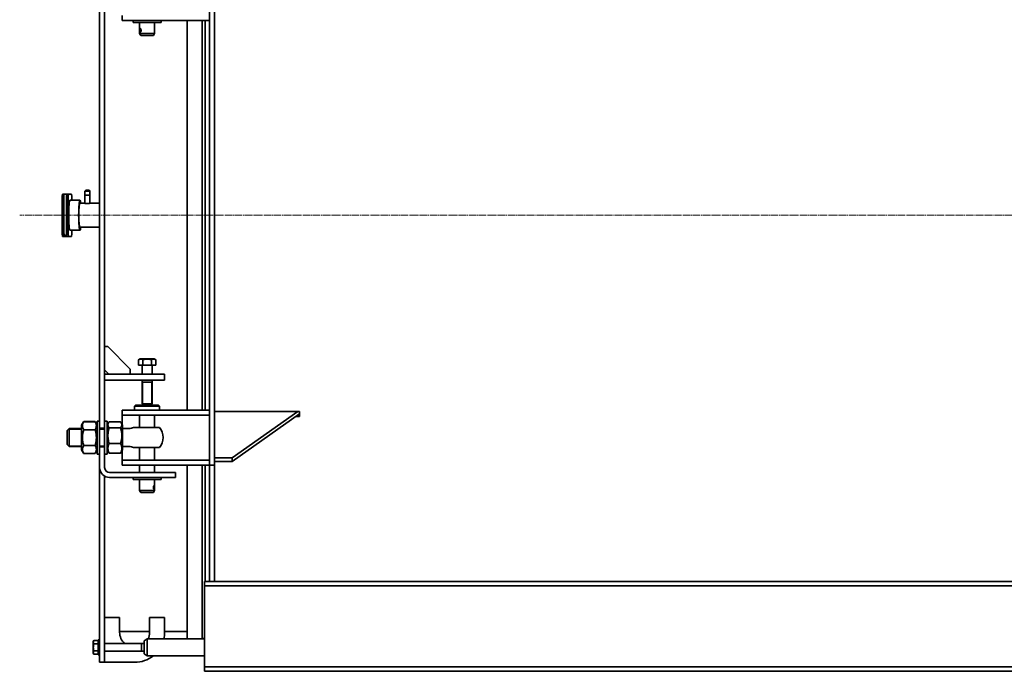
# Model space of a CAD drawing. Units: millimetres. Extents: x 40 to 6307, y -355 to 4639.
# Drawn here: x 40 to 2011, y 2630 to 3935 of the extents above; entities that cross this region are included whole.
import ezdxf

# ---------------------------------------------------------------- set-up
doc = ezdxf.new("R2010")
doc.units = ezdxf.units.MM
for name, pattern in [('K5LT_AXLED', [19.5, 15, -1.5, 1.5, -1.5]), ('K5LT_BASIC', [0]), ('K5LT_THIN', [0])]:
    doc.linetypes.add(name, pattern=pattern)

msp = doc.modelspace()

# ---------------------------------------------------------------- linework, layer by layer
at = {"color": 5, "linetype": 'K5LT_BASIC', "lineweight": 35, "true_color": 0x0000ff}
for p, q in [((420.433, 3480.627), (420.433, 4043.127)), ((430.433, 3480.627), (430.433, 4043.127)), ((200.433, 3116.877), (200.433, 3969.377)), ((210.433, 3116.877), (210.433, 3969.377)), ((245.433, 3933.127), (245.433, 3943.127)), ((420.433, 3933.127), (420.433, 3943.127)), ((245.433, 3933.127), (275.433, 3933.127)), ((267.433, 3933.127), (267.433, 3929.127)), ((294.987, 3929.127), (267.433, 3929.127)), ((275.433, 3933.127), (420.433, 3933.127)), ((280.433, 3907.127), (280.433, 3929.127)), ((323.433, 3929.127), (294.987, 3929.127)), ((310.433, 3907.127), (310.433, 3929.127)), ((323.433, 3933.127), (323.433, 3929.127)), ((375.433, 3543.127), (375.433, 3933.127)), ((405.433, 3543.127), (405.433, 3933.127)), ((411.433, 3933.127), (411.433, 3543.127)), ((282.743, 3903.127), (280.433, 3907.127)), ((280.433, 3907.127), (300.788, 3907.127)), ((282.743, 3903.127), (299.964, 3903.127)), ((299.964, 3903.127), (308.124, 3903.127)), ((300.788, 3907.127), (310.433, 3907.127)), ((308.124, 3903.127), (310.433, 3907.127)), ((170.958, 3591.527), (172.558, 3593.127)), ((170.958, 3566.973), (170.958, 3591.527)), ((170.958, 3591.527), (180.939, 3591.527)), ((172.558, 3593.127), (179.345, 3593.127)), ((179.345, 3593.127), (179.358, 3593.127)), ((180.958, 3591.527), (179.358, 3593.127)), ((180.939, 3591.527), (180.958, 3591.527)), ((180.958, 3567.056), (180.958, 3591.527)), ((125.869, 3585.627), (125.433, 3580.627)), ((125.433, 3580.627), (125.433, 3505.627)), ((125.433, 3580.627), (128.422, 3580.627)), ((125.869, 3585.627), (128.858, 3585.627)), ((128.422, 3580.627), (128.858, 3585.627)), ((128.422, 3580.627), (128.422, 3505.627)), ((128.846, 3585.627), (128.846, 3511.627)), ((128.846, 3585.627), (134.835, 3585.627)), ((134.835, 3585.627), (134.399, 3580.627)), ((134.399, 3580.627), (134.399, 3505.627)), ((134.399, 3580.627), (137.387, 3580.627)), ((134.835, 3585.627), (137.823, 3585.627)), ((137.387, 3580.627), (137.823, 3585.627)), ((137.387, 3580.627), (137.387, 3505.627)), ((144.36, 3585.627), (137.823, 3585.627)), ((161.016, 3573.127), (141.092, 3573.127)), ((144.36, 3585.627), (144.796, 3580.627)), ((144.796, 3573.127), (144.796, 3580.627)), ((161.016, 3567.127), (170.479, 3567.127)), ((170.958, 3583.127), (180.939, 3583.127)), ((180.939, 3583.127), (180.958, 3583.127)), ((181.438, 3567.127), (200.433, 3567.127)), ((375.433, 3480.627), (375.433, 3543.127)), ((405.433, 3480.627), (405.433, 3543.127)), ((411.433, 3543.127), (411.433, 3480.627)), ((161.016, 3513.127), (141.092, 3513.127)), ((144.796, 3505.627), (144.796, 3513.127)), ((161.016, 3519.127), (200.433, 3519.127)), ((125.433, 3505.627), (125.869, 3500.627)), ((125.433, 3505.627), (128.422, 3505.627)), ((125.869, 3500.627), (128.858, 3500.627)), ((128.858, 3500.627), (128.422, 3505.627)), ((128.858, 3500.627), (134.835, 3500.627)), ((134.66, 3502.627), (132.369, 3502.627)), ((134.399, 3505.627), (134.835, 3500.627)), ((134.399, 3505.627), (137.387, 3505.627)), ((134.835, 3500.627), (137.823, 3500.627)), ((137.823, 3500.627), (137.387, 3505.627)), ((137.823, 3500.627), (144.36, 3500.627)), ((144.796, 3505.627), (144.36, 3500.627)), ((375.433, 3153.127), (375.433, 3480.627)), ((405.433, 3153.127), (405.433, 3480.627)), ((411.433, 3480.627), (411.433, 3153.127)), ((420.433, 3480.627), (420.433, 3320.627)), ((420.433, 3480.627), (420.433, 3320.627)), ((430.433, 3480.627), (430.433, 3320.627)), ((420.433, 3043.127), (420.433, 3320.627)), ((430.433, 3043.127), (430.433, 3320.627)), ((216.833, 3280.127), (210.433, 3280.127)), ((261.833, 3235.127), (216.833, 3280.127)), ((278.113, 3253.854), (281.183, 3255.627)), ((278.113, 3243.127), (278.113, 3253.854)), ((309.683, 3255.627), (281.183, 3255.627)), ((286.773, 3243.127), (286.773, 3253.854)), ((304.093, 3243.127), (304.093, 3253.854)), ((312.754, 3253.854), (309.683, 3255.627)), ((312.754, 3243.127), (312.754, 3253.854)), ((210.433, 3233.527), (218.833, 3225.127)), ((261.833, 3225.127), (261.833, 3235.127)), ((278.113, 3243.127), (286.773, 3243.127)), ((285.433, 3242.327), (285.433, 3225.127)), ((286.773, 3243.127), (304.093, 3243.127)), ((304.093, 3243.127), (312.754, 3243.127)), ((305.433, 3242.327), (305.433, 3225.127)), ((210.433, 3225.127), (295.433, 3225.127)), ((210.433, 3213.127), (295.433, 3213.127)), ((285.433, 3213.127), (285.433, 3165.627)), ((295.433, 3225.127), (330.433, 3225.127)), ((295.433, 3213.127), (330.433, 3213.127)), ((305.433, 3213.127), (305.433, 3165.627)), ((330.433, 3213.127), (330.433, 3225.127)), ((305.433, 3209.127), (285.433, 3209.127)), ((275.433, 3153.127), (245.433, 3153.127)), ((245.433, 3153.127), (245.433, 3143.127)), ((270.433, 3161.127), (272.433, 3163.127)), ((270.433, 3153.127), (270.433, 3161.127)), ((270.433, 3161.127), (320.433, 3161.127)), ((272.433, 3163.127), (318.433, 3163.127)), ((420.433, 3153.127), (275.433, 3153.127)), ((285.433, 3165.627), (287.933, 3163.127)), ((305.433, 3165.627), (285.433, 3165.627)), ((305.433, 3165.627), (302.933, 3163.127)), ((320.433, 3161.127), (318.433, 3163.127)), ((320.433, 3153.127), (320.433, 3161.127)), ((420.433, 3153.127), (420.433, 3143.127)), ((245.433, 3143.127), (245.433, 3131.127)), ((245.433, 3143.127), (275.433, 3143.127)), ((420.433, 3143.127), (275.433, 3143.127)), ((280.433, 3118.127), (280.433, 3143.127)), ((310.433, 3118.127), (310.433, 3143.127)), ((430.433, 3150.22), (600.433, 3150.22)), ((465.433, 3057.365), (596.75, 3150.22)), ((465.433, 3050.294), (600.433, 3145.753)), ((592.912, 3140.435), (600.433, 3140.435)), ((593.488, 3140.842), (600.433, 3140.842)), ((600.433, 3150.22), (600.433, 3140.435)), ((135.433, 3112.127), (139.433, 3116.127)), ((164.433, 3116.127), (139.433, 3116.127)), ((139.433, 3080.127), (139.433, 3116.127)), ((168.422, 3129.785), (164.433, 3122.877)), ((168.395, 3129.74), (164.433, 3122.877)), ((164.433, 3122.877), (164.433, 3122.876)), ((164.433, 3122.876), (164.433, 3073.377)), ((168.395, 3129.74), (168.477, 3129.88)), ((168.422, 3129.786), (168.477, 3129.881)), ((168.477, 3129.881), (168.464, 3129.858)), ((191.389, 3129.881), (168.477, 3129.881)), ((191.389, 3129.88), (168.477, 3129.88)), ((191.389, 3113.789), (168.477, 3113.789)), ((191.389, 3129.881), (191.445, 3129.785)), ((191.403, 3129.858), (191.389, 3129.881)), ((191.389, 3129.88), (191.471, 3129.74)), ((195.433, 3122.877), (191.445, 3129.785)), ((195.433, 3122.877), (191.471, 3129.74)), ((200.433, 3131.127), (195.433, 3131.127)), ((195.433, 3103.65), (195.433, 3131.127)), ((210.433, 3116.877), (200.433, 3116.877)), ((200.433, 3103.65), (200.433, 3116.877)), ((210.433, 3116.127), (200.433, 3116.127)), ((215.433, 3131.127), (210.433, 3131.127)), ((210.433, 3103.65), (210.433, 3116.877)), ((215.433, 3103.65), (215.433, 3131.127)), ((215.433, 3122.877), (218.256, 3127.766)), ((219.477, 3129.565), (242.389, 3129.565)), ((219.477, 3117.72), (242.389, 3117.72)), ((243.61, 3127.766), (246.433, 3122.877)), ((245.433, 3131.127), (245.433, 3124.609)), ((246.433, 3073.377), (246.433, 3122.877)), ((259.156, 3116.127), (246.433, 3116.127)), ((268.322, 3118.127), (273.936, 3118.127)), ((320.413, 3118.127), (273.936, 3118.127)), ((135.433, 3084.127), (135.433, 3112.127)), ((195.433, 3065.127), (195.433, 3103.65)), ((200.433, 3079.377), (200.433, 3103.65)), ((210.433, 3079.377), (210.433, 3103.65)), ((215.433, 3065.127), (215.433, 3103.65)), ((135.433, 3084.127), (139.433, 3080.127)), ((164.433, 3080.127), (139.433, 3080.127)), ((191.389, 3082.036), (168.477, 3082.036)), ((210.433, 3080.127), (200.433, 3080.127)), ((200.433, 3038.127), (200.433, 3079.377)), ((210.433, 3079.377), (200.433, 3079.377)), ((210.433, 3038.127), (210.433, 3079.377)), ((219.477, 3086.282), (242.389, 3086.282)), ((259.156, 3080.127), (246.433, 3080.127)), ((268.322, 3078.127), (273.936, 3078.127)), ((320.413, 3078.127), (273.936, 3078.127)), ((280.433, 3053.127), (280.433, 3078.127)), ((310.433, 3053.127), (310.433, 3078.127)), ((168.395, 3066.515), (164.433, 3073.377)), ((168.395, 3066.515), (164.433, 3073.377)), ((168.422, 3066.469), (168.395, 3066.515)), ((168.395, 3066.514), (168.477, 3066.374)), ((168.409, 3066.492), (168.422, 3066.469)), ((168.422, 3066.469), (168.477, 3066.373)), ((191.389, 3066.374), (168.477, 3066.374)), ((191.389, 3066.373), (168.477, 3066.373)), ((191.389, 3066.374), (191.471, 3066.515)), ((191.389, 3066.373), (191.445, 3066.469)), ((191.471, 3066.515), (191.445, 3066.469)), ((191.445, 3066.469), (191.458, 3066.492)), ((195.433, 3073.377), (191.471, 3066.515)), ((195.433, 3073.377), (191.471, 3066.515)), ((200.433, 3065.127), (195.433, 3065.127)), ((200.433, 3065.127), (195.433, 3065.127)), ((215.433, 3065.127), (210.433, 3065.127)), ((215.433, 3073.377), (218.256, 3068.488)), ((219.477, 3066.69), (242.389, 3066.69)), ((243.61, 3068.488), (246.433, 3073.377)), ((245.433, 3071.645), (245.433, 3065.127)), ((245.433, 3065.127), (245.433, 3053.127)), ((430.433, 3057.365), (465.433, 3057.365)), ((465.433, 3050.294), (465.433, 3057.365)), ((200.433, 2760.222), (200.433, 3038.115)), ((245.433, 3043.127), (245.433, 3053.127)), ((275.433, 3053.127), (245.433, 3053.127)), ((245.433, 3043.127), (275.433, 3043.127)), ((275.433, 3053.127), (420.433, 3053.127)), ((275.433, 3043.127), (420.433, 3043.127)), ((280.433, 3028.127), (280.433, 3043.127)), ((310.433, 3028.127), (310.433, 3043.127)), ((375.433, 2694.877), (375.433, 3043.127)), ((405.433, 2694.877), (405.433, 3043.127)), ((411.433, 3043.127), (411.433, 2810.127)), ((420.433, 3043.127), (420.433, 3053.127)), ((430.433, 3043.127), (420.433, 3043.127)), ((420.433, 3026.863), (420.433, 3043.127)), ((430.433, 3050.294), (465.433, 3050.294)), ((430.433, 3026.863), (430.433, 3043.127)), ((210.433, 2760.222), (210.433, 3020.807)), ((322.442, 3028.127), (220.433, 3028.127)), ((322.442, 3018.127), (220.433, 3018.127)), ((267.433, 3018.127), (267.433, 3014.127)), ((352.442, 3028.127), (322.442, 3028.127)), ((352.442, 3018.127), (322.442, 3018.127)), ((323.433, 3018.127), (323.433, 3014.127)), ((352.442, 3028.127), (352.442, 3018.127)), ((420.433, 2924.647), (420.433, 3026.863)), ((430.433, 2924.647), (430.433, 3026.863)), ((294.995, 3014.127), (267.433, 3014.127)), ((280.433, 2992.127), (280.433, 3014.127)), ((323.433, 3014.127), (294.995, 3014.127)), ((310.433, 2992.127), (310.433, 3014.127)), ((282.743, 2988.127), (280.433, 2992.127)), ((280.433, 2992.127), (310.433, 2992.127)), ((282.743, 2988.127), (308.124, 2988.127)), ((308.124, 2988.127), (310.433, 2992.127)), ((420.433, 2924.647), (420.433, 2896.211)), ((430.433, 2924.647), (430.433, 2896.211)), ((420.433, 2810.127), (420.433, 2896.211)), ((430.433, 2810.127), (430.433, 2896.211)), ((410.433, 2806.427), (410.433, 2810.127)), ((3415.433, 2810.127), (410.433, 2810.127)), ((410.433, 2801.427), (410.433, 2806.427)), ((410.433, 2792.427), (410.433, 2801.427)), ((3415.433, 2801.427), (410.433, 2801.427)), ((430.433, 2810.127), (420.433, 2810.127)), ((410.433, 2647.827), (410.433, 2792.427)), ((200.433, 2741.648), (200.433, 2760.222)), ((210.433, 2741.648), (210.433, 2760.222)), ((200.433, 2668.127), (200.433, 2741.648)), ((210.433, 2668.127), (210.433, 2741.648)), ((240.433, 2738.127), (210.433, 2738.127)), ((240.433, 2708.127), (240.433, 2738.127)), ((330.433, 2738.127), (300.433, 2738.127)), ((300.433, 2738.127), (300.433, 2708.127)), ((330.433, 2708.127), (330.433, 2738.127)), ((300.433, 2710.127), (240.433, 2710.127)), ((375.433, 2710.127), (330.433, 2710.127)), ((188.851, 2691.984), (187.433, 2689.527)), ((187.433, 2689.527), (187.433, 2666.727)), ((197.433, 2691.984), (188.851, 2691.984)), ((197.433, 2685.055), (188.851, 2685.055)), ((200.433, 2693.127), (197.433, 2693.127)), ((200.433, 2693.127), (197.433, 2693.127)), ((197.433, 2678.127), (197.433, 2693.127)), ((210.433, 2686.127), (289.414, 2686.127)), ((284.433, 2686.127), (284.433, 2670.127)), ((289.414, 2691.042), (295.433, 2694.877)), ((289.414, 2691.042), (289.414, 2665.212)), ((295.433, 2694.877), (295.433, 2661.377)), ((295.433, 2678.127), (295.433, 2694.877)), ((410.433, 2694.877), (295.433, 2694.877)), ((405.433, 2696.127), (410.433, 2696.127)), ((188.851, 2664.271), (187.433, 2666.727)), ((197.433, 2671.199), (188.851, 2671.199)), ((197.433, 2664.271), (188.851, 2664.271)), ((197.433, 2663.127), (197.433, 2678.127)), ((200.433, 2663.127), (197.433, 2663.127)), ((200.433, 2663.127), (197.433, 2663.127)), ((200.433, 2648.127), (200.433, 2668.127)), ((210.433, 2670.127), (289.414, 2670.127)), ((210.433, 2648.127), (210.433, 2668.127)), ((289.414, 2665.212), (295.433, 2661.377)), ((295.433, 2661.377), (295.433, 2678.127)), ((410.433, 2661.377), (295.433, 2661.377)), ((210.433, 2648.127), (200.433, 2648.127)), ((210.433, 2648.127), (270.433, 2648.127)), ((410.433, 2638.827), (410.433, 2647.827)), ((3415.433, 2638.827), (410.433, 2638.827)), ((410.433, 2633.827), (410.433, 2638.827)), ((410.433, 2630.127), (410.433, 2633.827)), ((3415.433, 2630.127), (410.433, 2630.127))]:
    msp.add_line(p, q, dxfattribs=at)
at = {"color": 7, "linetype": 'K5LT_THIN', "lineweight": 9}
for p, q in [((171.5, 3591.527), (171.5, 3592.068)), ((171.5, 3583.127), (171.5, 3591.527)), ((180.417, 3592.051), (180.417, 3592.068)), ((180.417, 3591.527), (180.417, 3592.051)), ((180.417, 3583.127), (180.417, 3591.527)), ((286.786, 3209.127), (286.786, 3165.627)), ((304.08, 3209.127), (304.08, 3165.627)), ((286.786, 3165.627), (286.786, 3164.274)), ((304.08, 3165.627), (304.08, 3164.274)), ((139.433, 3114.503), (137.809, 3114.503)), ((164.433, 3114.503), (139.433, 3114.503)), ((210.433, 3114.503), (200.433, 3114.503)), ((139.433, 3081.751), (137.809, 3081.751)), ((164.433, 3081.751), (139.433, 3081.751)), ((210.433, 3081.751), (200.433, 3081.751)), ((284.433, 2685.045), (289.414, 2685.045)), ((284.433, 2671.21), (289.414, 2671.21))]:
    msp.add_line(p, q, dxfattribs=at)
at = {"color": 30, "linetype": 'K5LT_AXLED', "lineweight": 9, "true_color": 0xff8000}
for p, q in [((377.433, 3543.127), (40.433, 3543.127)), ((373.433, 3543.127), (3597.433, 3543.127))]:
    msp.add_line(p, q, dxfattribs=at)
at = {"color": 5, "linetype": 'K5LT_BASIC', "lineweight": 35, "true_color": 0x0000ff}
for centre, radius, start, end in [((284.633, 3242.327), 0.8, 0, 90), ((306.233, 3242.327), 0.8, 90, 180), ((259.156, 3138.127), 22, 270, 294.619977), ((295.433, 3098.127), 32, 0, 38.682187), ((295.433, 3098.127), 32, 321.317813, 0), ((259.156, 3058.127), 22, 65.380023, 90), ((220.433, 3038.127), 20, 180, 270), ((220.433, 3038.127), 10, 180, 270), ((270.433, 2708.127), 30, 180, 227.166572), ((270.433, 2708.127), 30, 333.789731, 0), ((270.433, 2708.127), 60, 347.242017, 0), ((270.433, 2708.127), 60, 270, 308.815661)]:
    msp.add_arc(centre, radius, start, end, dxfattribs=at)
for centre, major_axis, start_param, end_param in [((141.092, 3543.127), (0, 30), 0, 3.14159265), ((161.016, 3543.127), (0, 30), 0, 3.14159265), ((161.016, 3543.127), (0, 24), 0, 3.14159265), ((161.016, 3543.127), (0, 30), -0.64350111, 0), ((161.016, 3543.127), (0, 30), -3.14159265, -2.49809154)]:
    msp.add_ellipse(centre, major_axis=major_axis, ratio=0.08715574, start_param=start_param, end_param=end_param, dxfattribs=at)
for points, knots in [([(281.422, 3917.127), (281.348, 3917.127), (281.218, 3917.097), (281.054, 3916.975), (280.92, 3916.792), (280.798, 3916.524), (280.692, 3916.143), (280.624, 3915.731), (280.569, 3915.24), (280.535, 3914.734), (280.511, 3914.087), (280.501, 3913.457), (280.501, 3912.801), (280.509, 3912.254), (280.524, 3911.807), (280.543, 3911.396), (280.577, 3910.933), (280.632, 3910.46), (280.701, 3910.084), (280.79, 3909.76), (280.891, 3909.514), (281.013, 3909.33), (281.14, 3909.209), (281.274, 3909.142), (281.375, 3909.127), (281.422, 3909.127)], [0, 0, 0, 0, 1.27702017, 2.38148626, 3.43273537, 4.56036371, 5.94856617, 7.41227758, 8.1102745, 9.74186226, 10.96946887, 12.3204467, 13.67706389, 15.01056543, 15.73766565, 16.56101133, 17.7571398, 19.01731317, 20.25948081, 21.12203263, 22.38079062, 23.36203274, 24.19027185, 25.18941195, 26, 26, 26, 26]), ([(281.422, 3909.127), (281.495, 3909.127), (281.645, 3909.158), (281.892, 3909.296), (282.158, 3909.531), (282.438, 3909.878), (282.674, 3910.268), (282.863, 3910.66), (282.99, 3910.982), (283.107, 3911.337), (283.211, 3911.731), (283.299, 3912.213), (283.346, 3912.677), (283.361, 3913.115), (283.349, 3913.548), (283.301, 3914.03), (283.21, 3914.531), (283.072, 3915.046), (282.884, 3915.558), (282.651, 3916.033), (282.395, 3916.433), (282.146, 3916.733), (281.906, 3916.946), (281.663, 3917.091), (281.504, 3917.127), (281.422, 3917.127)], [0, 0, 0, 0, 1.27641447, 2.46042777, 3.78688172, 5.20496342, 6.61292278, 7.48580326, 8.454206, 9.05097604, 10.02317458, 11.12451984, 12.16667593, 12.9281651, 13.82824486, 14.84374519, 15.94208472, 17.06152159, 18.34330709, 19.71927683, 21.01701857, 22.29668519, 23.4179644, 24.57018095, 26, 26, 26, 26]), ([(170.458, 3567.122), (170.458, 3567.119), (170.475, 3567.108), (170.546, 3567.083), (170.663, 3567.047), (170.848, 3566.999), (171.087, 3566.942), (171.359, 3566.883), (171.672, 3566.822), (172.003, 3566.764), (172.371, 3566.707), (172.76, 3566.654), (173.18, 3566.605), (173.642, 3566.562), (174.133, 3566.526), (174.675, 3566.5), (175.192, 3566.488), (175.686, 3566.488), (176.169, 3566.497), (176.662, 3566.516), (177.178, 3566.547), (177.712, 3566.59), (178.245, 3566.644), (178.757, 3566.705), (179.235, 3566.771), (179.636, 3566.831), (179.972, 3566.885), (180.255, 3566.933), (180.554, 3566.985), (180.837, 3567.035), (181.084, 3567.078), (181.252, 3567.106), (181.374, 3567.123), (181.421, 3567.127), (181.438, 3567.127)], [0, 0, 0, 0, 1.15482494, 2.04345022, 3.1581533, 4.40635714, 5.60078837, 6.67365063, 7.74408459, 8.9302643, 9.79767024, 10.90872402, 12.02704844, 12.91601959, 14.16810756, 15.33918853, 16.43047622, 17.44191684, 18.42619983, 19.43594262, 20.52358152, 21.68872687, 22.89529289, 24.10693694, 25.29905641, 26.48346187, 27.35708883, 28.25870662, 29.1892506, 30.50683814, 31.70389128, 32.8991142, 33.80193784, 35, 35, 35, 35]), ([(170.958, 3567.056), (170.887, 3567.069), (170.761, 3567.09), (170.62, 3567.112), (170.528, 3567.125), (170.491, 3567.127), (170.479, 3567.127)], [0, 0, 0, 0, 1.92785854, 3.76167864, 5.45380306, 7, 7, 7, 7]), ([(132.369, 3502.627), (132.246, 3502.627), (132, 3502.642), (131.637, 3502.709), (131.285, 3502.819), (130.949, 3502.97), (130.635, 3503.159), (130.346, 3503.384), (130.086, 3503.641), (129.858, 3503.925), (129.717, 3504.148), (129.601, 3504.361), (129.506, 3504.56), (129.417, 3504.791), (129.352, 3504.991), (129.3, 3505.176), (129.269, 3505.304), (129.244, 3505.415), (129.223, 3505.515), (129.198, 3505.64), (129.171, 3505.792), (129.146, 3505.949), (129.11, 3506.196), (129.066, 3506.543), (129.017, 3507.03), (128.97, 3507.611), (128.93, 3508.246), (128.898, 3508.93), (128.872, 3509.654), (128.852, 3510.552), (128.846, 3511.219), (128.846, 3511.627)], [0, 0, 0, 0, 0.93083217, 1.86119299, 2.79232273, 3.72481342, 4.65987565, 5.59976296, 6.54887842, 7.51616351, 8.52091344, 8.7674373, 9.6690034, 10.57056951, 11.31113359, 12.03441007, 12.85108892, 12.94604266, 13.45808875, 14.14081687, 14.55673577, 15.38857357, 16.10754736, 17.54549494, 19.39987131, 21.28132177, 23.18132444, 25.09496952, 27.01948851, 28.95348511, 32, 32, 32, 32]), ([(286.773, 3253.854), (286.436, 3254.049), (285.944, 3254.309), (285.21, 3254.631), (284.709, 3254.814), (284.165, 3254.974), (283.769, 3255.065), (283.388, 3255.127), (283.029, 3255.172), (282.592, 3255.199), (282.087, 3255.191), (281.605, 3255.146), (281.137, 3255.069), (280.603, 3254.945), (279.937, 3254.737), (279.08, 3254.381), (278.453, 3254.051), (278.113, 3253.854)], [0, 0, 0, 0, 2.1515048, 3.12827342, 4.61319913, 5.2759734, 6.50830656, 7.06223471, 7.62070709, 8.71525498, 9.7460926, 10.72175699, 11.68134955, 12.62902123, 14.02181603, 15.8203813, 18, 18, 18, 18]), ([(304.093, 3253.854), (303.502, 3254.025), (302.63, 3254.258), (301.368, 3254.546), (300.498, 3254.718), (299.694, 3254.854), (298.877, 3254.974), (298.085, 3255.065), (297.324, 3255.127), (296.606, 3255.172), (295.732, 3255.199), (294.722, 3255.191), (293.757, 3255.146), (292.821, 3255.069), (291.754, 3254.945), (290.422, 3254.737), (288.707, 3254.381), (287.454, 3254.051), (286.773, 3253.854)], [0, 0, 0, 0, 1.99478181, 2.92630199, 4.19473576, 4.86948797, 5.56908304, 6.86987915, 7.45458108, 8.04407971, 9.19943581, 10.28754219, 11.31741016, 12.33031342, 13.33063352, 14.80080581, 16.69929137, 19, 19, 19, 19]), ([(312.754, 3253.854), (312.417, 3254.049), (311.924, 3254.309), (311.191, 3254.631), (310.69, 3254.814), (310.146, 3254.974), (309.749, 3255.065), (309.369, 3255.127), (309.01, 3255.172), (308.573, 3255.199), (308.068, 3255.191), (307.585, 3255.146), (307.118, 3255.069), (306.584, 3254.945), (305.918, 3254.737), (305.061, 3254.381), (304.434, 3254.051), (304.093, 3253.854)], [0, 0, 0, 0, 2.1515048, 3.12827342, 4.61319913, 5.2759734, 6.50830656, 7.06223471, 7.62070709, 8.71525498, 9.7460926, 10.72175699, 11.68134955, 12.62902123, 14.02181603, 15.8203813, 18, 18, 18, 18]), ([(168.477, 3129.88), (168.021, 3129.079), (167.446, 3127.945), (166.902, 3126.563), (166.655, 3125.828), (166.486, 3125.246), (166.354, 3124.721), (166.219, 3124.079), (166.123, 3123.463), (166.062, 3122.876), (166.032, 3122.421), (166.019, 3121.96), (166.023, 3121.493), (166.045, 3121.023), (166.085, 3120.551), (166.143, 3120.08), (166.219, 3119.612), (166.342, 3118.991), (166.535, 3118.224), (166.874, 3117.163), (167.467, 3115.678), (168.067, 3114.509), (168.477, 3113.789)], [0, 0, 0, 0, 3.52512449, 4.93772592, 5.9510302, 6.67492227, 7.42072146, 8.18833433, 9.399282, 10.03176659, 10.67071573, 11.32151747, 11.97793124, 12.64273639, 13.30868059, 13.97302925, 14.63548236, 15.29466085, 16.60561469, 17.90260601, 19.8286844, 23, 23, 23, 23]), ([(168.477, 3113.789), (168.08, 3112.413), (167.61, 3110.61), (167.073, 3108.125), (166.761, 3106.469), (166.517, 3104.882), (166.354, 3103.608), (166.219, 3102.342), (166.123, 3101.125), (166.062, 3099.966), (166.032, 3099.068), (166.019, 3098.159), (166.023, 3097.238), (166.045, 3096.31), (166.085, 3095.379), (166.143, 3094.45), (166.219, 3093.525), (166.342, 3092.302), (166.535, 3090.787), (166.874, 3088.694), (167.467, 3085.763), (168.067, 3083.456), (168.477, 3082.036)], [0, 0, 0, 0, 3.0687991, 3.9836227, 5.43997292, 6.67492227, 7.42072146, 8.18833433, 9.399282, 10.03176659, 10.67071573, 11.32151747, 11.97793124, 12.64273639, 13.30868059, 13.97302925, 14.63548236, 15.29466085, 16.60561469, 17.90260601, 19.8286844, 23, 23, 23, 23]), ([(191.389, 3113.789), (191.846, 3114.59), (192.42, 3115.724), (192.965, 3117.106), (193.211, 3117.841), (193.38, 3118.423), (193.512, 3118.948), (193.647, 3119.59), (193.743, 3120.207), (193.804, 3120.794), (193.834, 3121.249), (193.848, 3121.71), (193.844, 3122.176), (193.822, 3122.647), (193.781, 3123.119), (193.723, 3123.589), (193.648, 3124.058), (193.525, 3124.678), (193.332, 3125.446), (192.992, 3126.506), (192.399, 3127.992), (191.799, 3129.161), (191.389, 3129.88)], [0, 0, 0, 0, 3.52512449, 4.93772592, 5.9510302, 6.67492227, 7.42072146, 8.18833433, 9.399282, 10.03176659, 10.67071573, 11.32151747, 11.97793124, 12.64273639, 13.30868059, 13.97302925, 14.63548236, 15.29466085, 16.60561469, 17.90260601, 19.8286844, 23, 23, 23, 23]), ([(191.389, 3082.036), (191.787, 3083.412), (192.257, 3085.215), (192.794, 3087.7), (193.105, 3089.356), (193.35, 3090.943), (193.512, 3092.217), (193.647, 3093.483), (193.743, 3094.7), (193.804, 3095.858), (193.834, 3096.756), (193.848, 3097.665), (193.844, 3098.587), (193.822, 3099.515), (193.781, 3100.446), (193.723, 3101.375), (193.648, 3102.299), (193.525, 3103.523), (193.332, 3105.038), (192.992, 3107.13), (192.399, 3110.062), (191.799, 3112.368), (191.389, 3113.789)], [0, 0, 0, 0, 3.0687991, 3.9836227, 5.43997292, 6.67492227, 7.42072146, 8.18833433, 9.399282, 10.03176659, 10.67071573, 11.32151747, 11.97793124, 12.64273639, 13.30868059, 13.97302925, 14.63548236, 15.29466085, 16.60561469, 17.90260601, 19.8286844, 23, 23, 23, 23]), ([(218.256, 3127.766), (218.07, 3127.444), (217.792, 3126.909), (217.517, 3126.242), (217.354, 3125.767), (217.219, 3125.295), (217.123, 3124.841), (217.062, 3124.408), (217.032, 3124.074), (217.019, 3123.734), (217.023, 3123.391), (217.045, 3123.044), (217.085, 3122.697), (217.143, 3122.351), (217.219, 3122.006), (217.342, 3121.549), (217.535, 3120.984), (217.874, 3120.204), (218.467, 3119.11), (219.067, 3118.25), (219.477, 3117.72)], [0, 0, 0, 0, 2.04188124, 3.37515461, 4.18033273, 5.00906129, 6.31642202, 6.99926368, 7.68908457, 8.39170175, 9.10037777, 9.81811328, 10.53707854, 11.2543212, 11.96951741, 12.68117828, 14.09650746, 15.49676244, 17.57619106, 21, 21, 21, 21]), ([(219.477, 3117.72), (219.08, 3116.357), (218.61, 3114.572), (218.073, 3112.112), (217.761, 3110.472), (217.517, 3108.901), (217.354, 3107.64), (217.219, 3106.386), (217.123, 3105.182), (217.062, 3104.035), (217.032, 3103.146), (217.019, 3102.245), (217.023, 3101.333), (217.045, 3100.414), (217.085, 3099.493), (217.143, 3098.573), (217.219, 3097.658), (217.342, 3096.446), (217.535, 3094.946), (217.874, 3092.875), (218.467, 3089.972), (219.067, 3087.688), (219.477, 3086.282)], [0, 0, 0, 0, 3.0687991, 3.9836227, 5.43997292, 6.67492227, 7.42072146, 8.18833433, 9.399282, 10.03176659, 10.67071573, 11.32151747, 11.97793124, 12.64273639, 13.30868059, 13.97302925, 14.63548236, 15.29466085, 16.60561469, 17.90260601, 19.8286844, 23, 23, 23, 23]), ([(242.389, 3117.72), (242.846, 3118.309), (243.42, 3119.144), (243.965, 3120.161), (244.211, 3120.703), (244.38, 3121.131), (244.512, 3121.518), (244.647, 3121.99), (244.743, 3122.444), (244.804, 3122.876), (244.834, 3123.211), (244.848, 3123.55), (244.844, 3123.894), (244.822, 3124.24), (244.781, 3124.587), (244.723, 3124.934), (244.648, 3125.279), (244.525, 3125.735), (244.332, 3126.3), (244.021, 3127.016), (243.762, 3127.503), (243.61, 3127.767)], [0, 0, 0, 0, 3.98701531, 5.58470739, 6.73078314, 7.54952551, 8.39304544, 9.26123727, 10.63085327, 11.3462112, 12.0688807, 12.80495584, 13.54737835, 14.29929174, 15.05249343, 15.80389052, 16.55314368, 17.29869317, 18.78141897, 20.24835276, 22, 22, 22, 22]), ([(242.389, 3086.282), (242.787, 3087.645), (243.257, 3089.429), (243.794, 3091.89), (244.105, 3093.53), (244.35, 3095.101), (244.512, 3096.362), (244.647, 3097.615), (244.743, 3098.82), (244.804, 3099.967), (244.834, 3100.856), (244.848, 3101.756), (244.844, 3102.669), (244.822, 3103.587), (244.781, 3104.509), (244.723, 3105.429), (244.648, 3106.344), (244.525, 3107.556), (244.332, 3109.055), (243.992, 3111.127), (243.399, 3114.029), (242.799, 3116.313), (242.389, 3117.72)], [0, 0, 0, 0, 3.0687991, 3.9836227, 5.43997292, 6.67492227, 7.42072146, 8.18833433, 9.399282, 10.03176659, 10.67071573, 11.32151747, 11.97793124, 12.64273639, 13.30868059, 13.97302925, 14.63548236, 15.29466085, 16.60561469, 17.90260601, 19.8286844, 23, 23, 23, 23]), ([(168.477, 3082.036), (168.021, 3081.256), (167.446, 3080.152), (166.902, 3078.807), (166.655, 3078.091), (166.486, 3077.525), (166.354, 3077.014), (166.219, 3076.39), (166.123, 3075.789), (166.062, 3075.218), (166.032, 3074.775), (166.019, 3074.327), (166.023, 3073.872), (166.045, 3073.414), (166.085, 3072.955), (166.143, 3072.497), (166.219, 3072.041), (166.342, 3071.437), (166.535, 3070.69), (166.874, 3069.658), (167.448, 3068.26), (168.017, 3067.169), (168.395, 3066.514)], [0, 0, 0, 0, 3.55788453, 4.98361368, 6.0063349, 6.73695432, 7.48968444, 8.26443097, 9.48663234, 10.1249948, 10.76988188, 11.42673171, 12.08924573, 12.76022911, 13.43236214, 14.10288479, 14.77149427, 15.43679871, 16.75993563, 18.06898028, 20.0129583, 23, 23, 23, 23]), ([(191.471, 3066.515), (191.895, 3067.248), (192.439, 3068.305), (192.965, 3069.602), (193.211, 3070.318), (193.38, 3070.884), (193.512, 3071.396), (193.647, 3072.02), (193.743, 3072.62), (193.804, 3073.192), (193.834, 3073.634), (193.848, 3074.083), (193.844, 3074.537), (193.822, 3074.995), (193.781, 3075.454), (193.723, 3075.913), (193.648, 3076.369), (193.525, 3076.972), (193.332, 3077.719), (192.992, 3078.751), (192.399, 3080.197), (191.799, 3081.335), (191.389, 3082.036)], [0, 0, 0, 0, 3.34413865, 4.7698678, 5.79258903, 6.52320844, 7.27593856, 8.05068509, 9.27288646, 9.91124892, 10.556136, 11.21298584, 11.87549986, 12.54648324, 13.21861626, 13.88913891, 14.55774839, 15.22305283, 16.54618976, 17.8552344, 19.79921242, 23, 23, 23, 23]), ([(219.477, 3086.282), (219.021, 3085.307), (218.446, 3083.926), (217.902, 3082.243), (217.655, 3081.348), (217.486, 3080.64), (217.354, 3080), (217.219, 3079.219), (217.123, 3078.468), (217.062, 3077.753), (217.032, 3077.199), (217.019, 3076.638), (217.023, 3076.07), (217.045, 3075.497), (217.085, 3074.923), (217.143, 3074.349), (217.219, 3073.779), (217.342, 3073.024), (217.535, 3072.089), (217.874, 3070.798), (218.467, 3068.989), (219.067, 3067.566), (219.477, 3066.69)], [0, 0, 0, 0, 3.52512449, 4.93772592, 5.9510302, 6.67492227, 7.42072146, 8.18833433, 9.399282, 10.03176659, 10.67071573, 11.32151747, 11.97793124, 12.64273639, 13.30868059, 13.97302925, 14.63548236, 15.29466085, 16.60561469, 17.90260601, 19.8286844, 23, 23, 23, 23]), ([(242.389, 3066.69), (242.846, 3067.665), (243.42, 3069.046), (243.965, 3070.728), (244.211, 3071.624), (244.38, 3072.332), (244.512, 3072.972), (244.647, 3073.753), (244.743, 3074.503), (244.804, 3075.218), (244.834, 3075.772), (244.848, 3076.333), (244.844, 3076.902), (244.822, 3077.475), (244.781, 3078.049), (244.723, 3078.622), (244.648, 3079.193), (244.525, 3079.948), (244.332, 3080.882), (243.992, 3082.174), (243.399, 3083.982), (242.799, 3085.406), (242.389, 3086.282)], [0, 0, 0, 0, 3.52512449, 4.93772592, 5.9510302, 6.67492227, 7.42072146, 8.18833433, 9.399282, 10.03176659, 10.67071573, 11.32151747, 11.97793124, 12.64273639, 13.30868059, 13.97302925, 14.63548236, 15.29466085, 16.60561469, 17.90260601, 19.8286844, 23, 23, 23, 23]), ([(309.758, 3002.127), (309.696, 3002.127), (309.574, 3002.097), (309.383, 3001.975), (309.178, 3001.78), (308.943, 3001.476), (308.696, 3001.048), (308.498, 3000.595), (308.341, 3000.141), (308.225, 2999.708), (308.13, 2999.211), (308.071, 2998.723), (308.047, 2998.212), (308.058, 2997.725), (308.101, 2997.259), (308.166, 2996.838), (308.262, 2996.396), (308.397, 2995.933), (308.579, 2995.46), (308.79, 2995.034), (309.015, 2994.678), (309.224, 2994.427), (309.398, 2994.271), (309.545, 2994.177), (309.663, 2994.134), (309.733, 2994.127), (309.758, 2994.127)], [0, 0, 0, 0, 1.32613633, 2.47308188, 3.56476365, 4.95845567, 6.57735661, 7.98829542, 8.85944078, 10.11654927, 11.10914884, 12.24679474, 13.31872934, 14.38846049, 15.37389665, 16.34296048, 17.19797331, 18.44010671, 19.74874829, 21.03869161, 22.39352034, 23.72837187, 24.67741371, 25.5222491, 26.46180997, 27, 27, 27, 27]), ([(309.758, 2994.127), (309.819, 2994.127), (309.929, 2994.158), (310.064, 2994.288), (310.171, 2994.489), (310.262, 2994.779), (310.329, 2995.167), (310.371, 2995.604), (310.393, 2995.982), (310.407, 2996.337), (310.416, 2996.731), (310.423, 2997.246), (310.426, 2997.813), (310.426, 2998.416), (310.423, 2998.988), (310.416, 2999.564), (310.401, 3000.138), (310.373, 3000.638), (310.329, 3001.076), (310.271, 3001.433), (310.185, 3001.733), (310.078, 3001.946), (309.941, 3002.091), (309.826, 3002.127), (309.758, 3002.127)], [0, 0, 0, 0, 1.2273216, 2.36579593, 3.42595623, 4.57339285, 5.94783847, 7.19788775, 8.12904423, 8.70286158, 9.63766786, 10.6966537, 11.90256539, 13.03714888, 14.27283191, 15.32892762, 16.61160688, 18.04626056, 18.9608431, 20.2086717, 21.43912037, 22.51727346, 23.62517399, 25, 25, 25, 25]), ([(188.851, 2691.984), (188.696, 2691.714), (188.461, 2691.269), (188.209, 2690.681), (188.068, 2690.28), (187.956, 2689.897), (187.867, 2689.508), (187.802, 2689.061), (187.775, 2688.639), (187.782, 2688.235), (187.818, 2687.849), (187.88, 2687.475), (187.979, 2687.048), (188.163, 2686.458), (188.457, 2685.773), (188.726, 2685.273), (188.851, 2685.055)], [0, 0, 0, 0, 2.03197676, 3.33971817, 4.35691028, 4.98286377, 6.14673398, 7.19733448, 8.23107414, 9.20464301, 10.12610383, 11.03238569, 11.92740894, 13.24282625, 15.35658079, 17, 17, 17, 17]), ([(188.851, 2685.055), (188.715, 2684.582), (188.529, 2683.884), (188.298, 2682.875), (188.16, 2682.179), (188.022, 2681.359), (187.933, 2680.705), (187.854, 2679.925), (187.802, 2679.21), (187.775, 2678.366), (187.782, 2677.558), (187.818, 2676.786), (187.88, 2676.038), (187.979, 2675.184), (188.163, 2674.005), (188.457, 2672.635), (188.726, 2671.634), (188.851, 2671.199)], [0, 0, 0, 0, 1.88979329, 2.77228609, 3.97396019, 4.61319913, 5.96225261, 6.50830656, 7.62070709, 8.71525498, 9.7460926, 10.72175699, 11.68134955, 12.62902123, 14.02181603, 16.25990907, 18, 18, 18, 18]), ([(188.851, 2671.199), (188.696, 2670.93), (188.461, 2670.484), (188.209, 2669.896), (188.068, 2669.496), (187.956, 2669.112), (187.867, 2668.723), (187.802, 2668.276), (187.775, 2667.854), (187.782, 2667.45), (187.818, 2667.064), (187.88, 2666.69), (187.979, 2666.263), (188.163, 2665.674), (188.457, 2664.989), (188.726, 2664.488), (188.851, 2664.271)], [0, 0, 0, 0, 2.03197676, 3.33971817, 4.35691028, 4.98286377, 6.14673398, 7.19733448, 8.23107414, 9.20464301, 10.12610383, 11.03238569, 11.92740894, 13.24282625, 15.35658079, 17, 17, 17, 17])]:
    msp.add_open_spline(points, degree=3, knots=knots, dxfattribs=at)
for points in [[(170.479, 3567.127), (170.465, 3567.127), (170.458, 3567.126), (170.458, 3567.122)], [(219.477, 3129.565), (219.018, 3128.971), (218.605, 3128.371), (218.256, 3127.766)], [(243.61, 3127.767), (243.261, 3128.372), (242.848, 3128.972), (242.389, 3129.565)], [(219.477, 3066.69), (219.018, 3067.283), (218.605, 3067.883), (218.256, 3068.488)], [(243.61, 3068.487), (243.261, 3067.882), (242.848, 3067.282), (242.389, 3066.69)]]:
    msp.add_open_spline(points, degree=3, dxfattribs=at)

doc.saveas('drawing.dxf')
